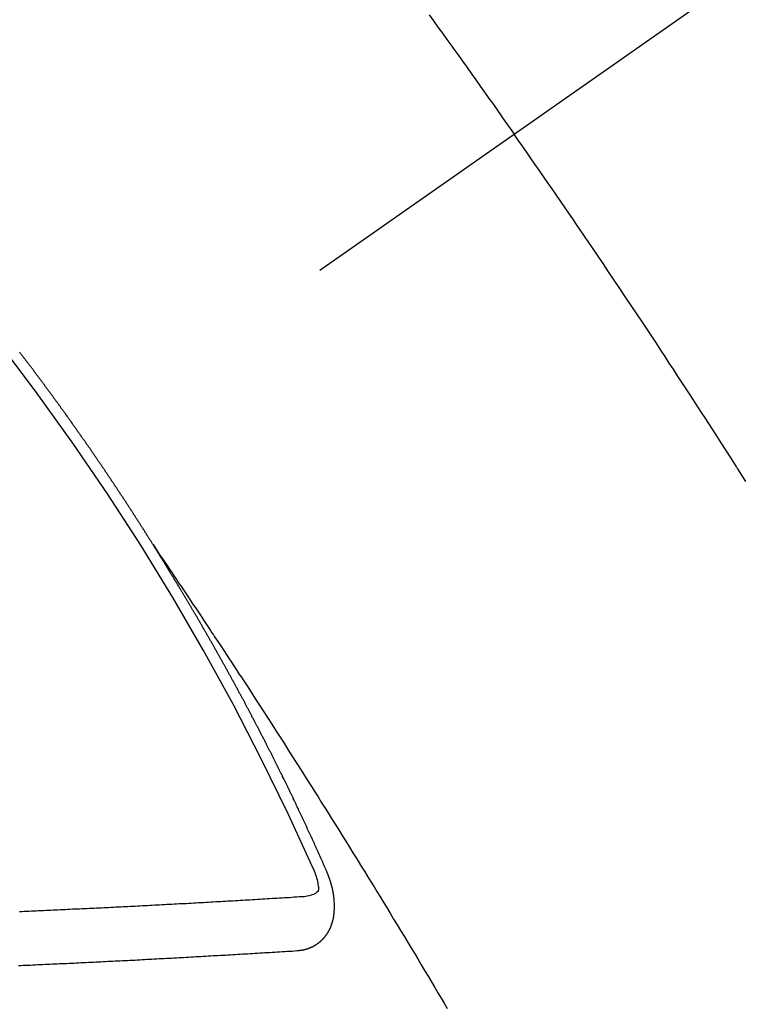
# Model space of a CAD drawing. Extents: x 28111 to 54233, y -21830 to -13430.
# Drawn here: x 29283 to 29292, y -14908 to -14896 of the extents above; entities that cross this region are included whole.
import ezdxf

# ---------------------------------------------------------------- set-up
doc = ezdxf.new("R2010")
doc.units = 0
doc.header["$LTSCALE"] = 50
doc.header["$MEASUREMENT"] = 0
doc.linetypes.add('CENTER2', pattern=[1.125, 0.75, -0.125, 0.125, -0.125])
doc.linetypes.add('HIDDEN', pattern=[0.375, 0.25, -0.125])
doc.layers.add('150-機器', color=8, linetype='CONTINUOUS')

msp = doc.modelspace()

# ---------------------------------------------------------------- linework, layer by layer
at = {"layer": '150-機器', "color": 13, "linetype": 'CENTER2'}
msp.add_line((29501.52, -14748.223), (29257.502, -14919.087), dxfattribs=at)
at = {"layer": '150-機器', "color": 13, "linetype": 'HIDDEN'}
for points in [[(29287.844, -14895.627), (29287.899, -14895.703), (29287.953, -14895.779), (29288.008, -14895.855), (29288.063, -14895.931), (29288.112, -14895.999), (29288.16, -14896.067), (29288.209, -14896.134), (29288.257, -14896.202), (29288.312, -14896.278), (29288.366, -14896.355), (29288.421, -14896.432), (29288.475, -14896.508), (29288.53, -14896.585), (29288.584, -14896.661), (29288.638, -14896.738), (29288.692, -14896.814), (29288.743, -14896.887), (29288.794, -14896.959), (29288.845, -14897.032), (29288.895, -14897.105)], [(29291.761, -14901.4), (29291.711, -14901.321), (29291.661, -14901.242), (29291.655, -14901.233), (29291.65, -14901.224), (29291.644, -14901.216), (29291.639, -14901.207), (29291.578, -14901.111), (29291.516, -14901.015), (29291.454, -14900.919), (29291.392, -14900.823), (29291.347, -14900.753), (29291.302, -14900.683), (29291.257, -14900.613), (29291.212, -14900.543), (29291.138, -14900.43), (29291.064, -14900.316), (29290.99, -14900.203), (29290.916, -14900.09), (29290.865, -14900.011), (29290.814, -14899.933), (29290.763, -14899.854), (29290.711, -14899.776), (29290.654, -14899.689), (29290.597, -14899.602), (29290.539, -14899.516), (29290.482, -14899.429), (29290.412, -14899.325), (29290.343, -14899.221), (29290.274, -14899.117), (29290.204, -14899.013), (29290.134, -14898.909), (29290.064, -14898.806), (29289.994, -14898.702), (29289.924, -14898.598), (29289.872, -14898.521), (29289.819, -14898.443), (29289.766, -14898.366), (29289.713, -14898.288), (29289.666, -14898.219), (29289.619, -14898.15), (29289.572, -14898.082), (29289.525, -14898.013), (29289.472, -14897.935), (29289.419, -14897.858), (29289.366, -14897.781), (29289.312, -14897.703), (29289.259, -14897.626), (29289.206, -14897.549), (29289.152, -14897.472), (29289.099, -14897.395), (29289.048, -14897.322), (29288.997, -14897.25), (29288.946, -14897.177), (29288.895, -14897.105)], [(29284.433, -14902.185), (29284.429, -14902.179), (29284.425, -14902.174), (29284.422, -14902.168), (29284.418, -14902.162), (29284.414, -14902.157), (29284.411, -14902.15), (29284.408, -14902.146), (29284.404, -14902.14), (29284.4, -14902.134), (29284.397, -14902.129), (29284.393, -14902.123), (29284.39, -14902.117), (29284.386, -14902.112), (29284.382, -14902.106), (29284.379, -14902.1), (29284.376, -14902.095), (29284.372, -14902.089), (29284.369, -14902.083), (29284.365, -14902.078), (29284.361, -14902.072), (29284.358, -14902.066), (29284.354, -14902.06), (29284.351, -14902.055), (29284.347, -14902.049), (29284.343, -14902.043), (29284.34, -14902.038), (29284.337, -14902.032), (29284.333, -14902.026), (29284.329, -14902.021), (29284.326, -14902.015), (29284.322, -14902.009), (29284.319, -14902.005), (29284.315, -14901.998), (29284.311, -14901.993), (29284.307, -14901.987), (29284.305, -14901.981), (29284.301, -14901.976), (29284.297, -14901.97), (29284.293, -14901.965), (29284.29, -14901.959), (29284.286, -14901.953), (29284.283, -14901.948), (29284.28, -14901.942), (29284.276, -14901.936), (29284.272, -14901.93), (29284.268, -14901.925), (29284.265, -14901.919), (29284.261, -14901.913), (29284.258, -14901.909), (29284.254, -14901.902), (29284.25, -14901.897), (29284.247, -14901.892), (29284.243, -14901.886), (29284.24, -14901.88), (29284.236, -14901.875), (29284.232, -14901.869), (29284.229, -14901.863), (29284.225, -14901.857), (29284.222, -14901.852), (29284.218, -14901.846), (29284.214, -14901.84), (29284.211, -14901.835), (29284.207, -14901.829), (29284.203, -14901.824), (29284.2, -14901.818), (29284.196, -14901.813), (29284.192, -14901.807), (29284.188, -14901.801), (29284.186, -14901.796), (29284.182, -14901.79), (29284.178, -14901.784), (29284.174, -14901.779), (29284.171, -14901.773), (29284.167, -14901.767), (29284.163, -14901.762), (29284.16, -14901.757), (29284.157, -14901.75), (29284.153, -14901.745), (29284.149, -14901.74), (29284.145, -14901.734), (29284.142, -14901.728), (29284.138, -14901.723), (29284.134, -14901.717), (29284.13, -14901.711), (29284.127, -14901.705), (29284.124, -14901.7), (29284.12, -14901.694), (29284.116, -14901.689), (29284.112, -14901.684), (29284.109, -14901.678), (29284.105, -14901.672), (29284.102, -14901.667), (29284.098, -14901.661), (29284.095, -14901.655), (29284.091, -14901.649), (29284.087, -14901.644), (29284.083, -14901.639), (29284.079, -14901.633), (29284.076, -14901.627), (29284.072, -14901.622), (29284.068, -14901.616), (29284.064, -14901.61), (29284.061, -14901.605), (29284.058, -14901.599), (29284.054, -14901.593), (29284.05, -14901.588), (29284.046, -14901.583), (29284.042, -14901.577), (29284.04, -14901.572), (29284.036, -14901.566), (29284.032, -14901.56), (29284.028, -14901.554), (29284.024, -14901.549), (29284.021, -14901.543), (29284.017, -14901.537), (29284.014, -14901.533), (29284.01, -14901.527), (29284.006, -14901.521), (29284.002, -14901.515), (29283.999, -14901.51), (29283.995, -14901.504), (29283.991, -14901.498), (29283.988, -14901.494), (29283.984, -14901.488), (29283.98, -14901.482), (29283.976, -14901.476), (29283.973, -14901.471), (29283.969, -14901.465), (29283.965, -14901.46), (29283.962, -14901.455), (29283.958, -14901.448), (29283.954, -14901.443), (29283.951, -14901.438), (29283.947, -14901.432), (29283.943, -14901.426), (29283.939, -14901.421), (29283.936, -14901.416), (29283.932, -14901.409), (29283.928, -14901.404), (29283.925, -14901.399), (29283.921, -14901.393), (29283.917, -14901.387), (29283.913, -14901.382), (29283.91, -14901.376), (29283.906, -14901.37), (29283.902, -14901.365), (29283.899, -14901.36), (29283.895, -14901.354), (29283.891, -14901.348), (29283.887, -14901.343), (29283.883, -14901.338), (29283.88, -14901.331), (29283.876, -14901.326), (29283.873, -14901.321), (29283.869, -14901.315), (29283.865, -14901.309), (29283.861, -14901.304), (29283.857, -14901.299), (29283.853, -14901.293), (29283.85, -14901.287), (29283.847, -14901.282), (29283.843, -14901.276), (29283.839, -14901.27), (29283.835, -14901.265), (29283.831, -14901.26), (29283.827, -14901.254), (29283.823, -14901.248), (29283.82, -14901.243), (29283.817, -14901.237), (29283.813, -14901.231), (29283.809, -14901.226), (29283.805, -14901.221), (29283.801, -14901.215), (29283.797, -14901.209), (29283.794, -14901.204), (29283.79, -14901.199), (29283.786, -14901.193), (29283.782, -14901.188), (29283.779, -14901.182), (29283.775, -14901.176), (29283.771, -14901.17), (29283.768, -14901.165), (29283.764, -14901.16), (29283.76, -14901.154), (29283.756, -14901.149), (29283.752, -14901.143), (29283.748, -14901.138), (29283.744, -14901.132), (29283.741, -14901.127), (29283.737, -14901.121), (29283.734, -14901.115), (29283.73, -14901.11), (29283.726, -14901.104), (29283.722, -14901.099), (29283.718, -14901.093), (29283.715, -14901.088), (29283.711, -14901.082), (29283.707, -14901.077), (29283.703, -14901.072), (29283.699, -14901.066), (29283.695, -14901.06), (29283.691, -14901.055), (29283.688, -14901.05), (29283.684, -14901.044), (29283.68, -14901.038), (29283.676, -14901.033), (29283.672, -14901.028), (29283.669, -14901.021), (29283.665, -14901.016), (29283.662, -14901.011), (29283.658, -14901.005), (29283.654, -14900.999), (29283.65, -14900.994), (29283.646, -14900.989), (29283.642, -14900.983), (29283.638, -14900.977), (29283.635, -14900.972), (29283.631, -14900.967), (29283.627, -14900.961), (29283.623, -14900.955), (29283.619, -14900.95), (29283.615, -14900.945), (29283.611, -14900.939), (29283.608, -14900.934), (29283.604, -14900.928), (29283.6, -14900.923), (29283.596, -14900.917), (29283.593, -14900.912), (29283.589, -14900.906), (29283.585, -14900.9), (29283.581, -14900.896), (29283.577, -14900.89), (29283.573, -14900.884), (29283.569, -14900.878), (29283.566, -14900.873), (29283.562, -14900.868), (29283.558, -14900.862), (29283.554, -14900.857), (29283.55, -14900.851), (29283.546, -14900.846), (29283.542, -14900.84), (29283.539, -14900.835), (29283.535, -14900.829), (29283.531, -14900.824), (29283.527, -14900.819), (29283.523, -14900.813), (29283.519, -14900.807), (29283.515, -14900.802), (29283.512, -14900.797), (29283.508, -14900.791), (29283.504, -14900.785), (29283.5, -14900.78), (29283.496, -14900.775), (29283.492, -14900.769), (29283.488, -14900.763), (29283.485, -14900.758), (29283.481, -14900.753), (29283.477, -14900.747), (29283.474, -14900.742), (29283.47, -14900.736), (29283.466, -14900.731), (29283.462, -14900.725), (29283.458, -14900.72), (29283.454, -14900.714), (29283.45, -14900.708), (29283.447, -14900.704), (29283.443, -14900.698), (29283.439, -14900.692), (29283.435, -14900.686), (29283.431, -14900.682), (29283.427, -14900.676), (29283.422, -14900.671), (29283.419, -14900.666), (29283.415, -14900.66), (29283.411, -14900.654), (29283.407, -14900.649), (29283.404, -14900.644), (29283.4, -14900.638), (29283.395, -14900.632), (29283.392, -14900.627), (29283.388, -14900.622), (29283.384, -14900.616), (29283.38, -14900.61), (29283.377, -14900.605), (29283.373, -14900.6), (29283.369, -14900.594), (29283.365, -14900.589), (29283.361, -14900.583), (29283.356, -14900.578), (29283.352, -14900.572), (29283.349, -14900.567), (29283.345, -14900.562), (29283.341, -14900.556), (29283.337, -14900.551), (29283.333, -14900.545), (29283.329, -14900.54), (29283.325, -14900.534), (29283.322, -14900.529), (29283.318, -14900.523), (29283.314, -14900.518), (29283.31, -14900.513), (29283.306, -14900.508), (29283.302, -14900.502), (29283.298, -14900.496), (29283.294, -14900.491), (29283.29, -14900.486), (29283.286, -14900.48), (29283.283, -14900.475), (29283.279, -14900.469), (29283.275, -14900.463), (29283.27, -14900.458), (29283.267, -14900.453), (29283.263, -14900.448), (29283.259, -14900.442), (29283.255, -14900.437), (29283.251, -14900.431), (29283.247, -14900.426), (29283.243, -14900.42), (29283.24, -14900.415), (29283.235, -14900.41), (29283.231, -14900.404), (29283.227, -14900.399), (29283.223, -14900.394), (29283.219, -14900.388), (29283.215, -14900.382), (29283.212, -14900.377), (29283.208, -14900.371), (29283.203, -14900.366), (29283.2, -14900.361), (29283.196, -14900.356), (29283.192, -14900.35), (29283.188, -14900.345), (29283.184, -14900.339), (29283.18, -14900.334), (29283.176, -14900.328), (29283.172, -14900.324), (29283.168, -14900.318), (29283.164, -14900.312), (29283.161, -14900.307), (29283.157, -14900.302), (29283.153, -14900.296), (29283.148, -14900.291), (29283.144, -14900.286), (29283.14, -14900.28), (29283.136, -14900.274), (29283.133, -14900.269), (29283.129, -14900.264), (29283.125, -14900.258), (29283.12, -14900.253), (29283.117, -14900.248), (29283.113, -14900.242), (29283.109, -14900.236), (29283.105, -14900.232), (29283.101, -14900.226), (29283.096, -14900.221), (29283.092, -14900.215), (29283.089, -14900.21), (29283.085, -14900.204), (29283.081, -14900.199), (29283.077, -14900.194), (29283.073, -14900.189), (29283.069, -14900.183), (29283.065, -14900.178), (29283.061, -14900.172), (29283.057, -14900.167), (29283.052, -14900.161), (29283.049, -14900.157), (29283.045, -14900.151), (29283.041, -14900.145), (29283.038, -14900.14), (29283.033, -14900.135), (29283.029, -14900.129), (29283.025, -14900.124), (29283.021, -14900.119), (29283.017, -14900.113), (29283.012, -14900.108), (29283.009, -14900.103), (29283.005, -14900.097), (29283.001, -14900.091), (29282.997, -14900.086), (29282.993, -14900.081), (29282.989, -14900.076), (29282.985, -14900.07), (29282.981, -14900.065), (29282.977, -14900.059), (29282.973, -14900.054), (29282.969, -14900.049), (29282.965, -14900.044), (29282.961, -14900.038), (29282.957, -14900.032), (29282.953, -14900.028), (29282.949, -14900.022), (29282.945, -14900.016), (29282.941, -14900.011), (29282.937, -14900.006), (29282.933, -14900.001), (29282.929, -14899.996), (29282.925, -14899.99), (29282.92, -14899.985), (29282.916, -14899.979), (29282.913, -14899.974), (29282.909, -14899.969), (29282.904, -14899.963), (29282.901, -14899.958), (29282.897, -14899.953), (29282.893, -14899.947), (29282.888, -14899.942), (29282.884, -14899.937), (29282.88, -14899.931), (29282.876, -14899.926), (29282.872, -14899.921), (29282.868, -14899.916), (29282.864, -14899.91), (29282.861, -14899.905), (29282.856, -14899.9), (29282.852, -14899.894), (29282.848, -14899.888), (29282.844, -14899.883), (29282.84, -14899.878), (29282.836, -14899.873), (29282.832, -14899.868), (29282.828, -14899.862), (29282.823, -14899.857), (29282.82, -14899.852), (29282.816, -14899.846), (29282.811, -14899.841), (29282.808, -14899.836), (29282.804, -14899.83), (29282.8, -14899.825), (29282.795, -14899.82), (29282.791, -14899.815), (29282.787, -14899.809), (29282.783, -14899.804), (29282.779, -14899.799)], [(29284.429, -14902.179), (29284.472, -14902.244), (29284.515, -14902.308), (29284.559, -14902.372), (29284.602, -14902.437), (29284.631, -14902.481), (29284.661, -14902.525), (29284.69, -14902.569), (29284.72, -14902.612), (29284.737, -14902.638), (29284.754, -14902.663), (29284.771, -14902.688), (29284.788, -14902.713), (29284.805, -14902.738), (29284.822, -14902.763), (29284.839, -14902.788), (29284.856, -14902.813), (29284.868, -14902.832), (29284.881, -14902.851), (29284.893, -14902.87), (29284.906, -14902.889), (29284.931, -14902.927), (29284.957, -14902.965), (29284.982, -14903.003), (29285.007, -14903.04), (29285.02, -14903.059), (29285.033, -14903.078), (29285.045, -14903.097), (29285.058, -14903.116), (29285.075, -14903.141), (29285.091, -14903.166), (29285.108, -14903.191), (29285.125, -14903.217), (29285.141, -14903.242), (29285.158, -14903.268), (29285.175, -14903.293), (29285.191, -14903.318), (29285.229, -14903.375), (29285.266, -14903.432), (29285.304, -14903.489), (29285.342, -14903.546), (29285.371, -14903.59), (29285.399, -14903.634), (29285.428, -14903.678), (29285.457, -14903.723), (29285.479, -14903.755), (29285.5, -14903.788), (29285.522, -14903.82), (29285.543, -14903.853), (29285.592, -14903.927), (29285.641, -14904.003), (29285.689, -14904.078), (29285.738, -14904.153), (29285.791, -14904.236), (29285.845, -14904.318), (29285.898, -14904.401), (29285.951, -14904.484), (29286, -14904.56), (29286.049, -14904.636), (29286.098, -14904.713), (29286.146, -14904.789), (29286.207, -14904.884), (29286.268, -14904.98), (29286.329, -14905.075), (29286.39, -14905.171), (29286.43, -14905.235), (29286.47, -14905.299), (29286.51, -14905.363), (29286.55, -14905.426), (29286.594, -14905.497), (29286.638, -14905.567), (29286.682, -14905.637), (29286.726, -14905.707), (29286.77, -14905.778), (29286.814, -14905.848), (29286.858, -14905.919), (29286.902, -14905.989), (29286.949, -14906.066), (29286.996, -14906.142), (29287.044, -14906.219), (29287.091, -14906.296), (29287.126, -14906.354), (29287.162, -14906.411), (29287.197, -14906.469), (29287.233, -14906.526), (29287.276, -14906.597), (29287.319, -14906.668), (29287.362, -14906.738), (29287.405, -14906.809), (29287.448, -14906.879), (29287.491, -14906.95), (29287.533, -14907.021), (29287.576, -14907.091), (29287.619, -14907.162), (29287.661, -14907.232), (29287.703, -14907.303), (29287.746, -14907.374), (29287.788, -14907.445), (29287.831, -14907.515), (29287.873, -14907.586), (29287.915, -14907.657), (29287.953, -14907.722), (29287.991, -14907.786), (29288.029, -14907.85), (29288.067, -14907.915)], [(29286.576, -14906.218), (29286.572, -14906.209), (29286.569, -14906.2), (29286.565, -14906.192), (29286.562, -14906.183), (29286.557, -14906.175), (29286.553, -14906.166), (29286.55, -14906.158), (29286.546, -14906.149), (29286.543, -14906.141), (29286.539, -14906.132), (29286.534, -14906.123), (29286.531, -14906.115), (29286.527, -14906.106), (29286.524, -14906.098), (29286.52, -14906.089), (29286.515, -14906.081), (29286.512, -14906.072), (29286.508, -14906.064), (29286.505, -14906.055), (29286.501, -14906.046), (29286.496, -14906.038), (29286.493, -14906.029), (29286.489, -14906.021), (29286.486, -14906.012), (29286.481, -14906.004), (29286.477, -14905.995), (29286.474, -14905.987), (29286.47, -14905.978), (29286.466, -14905.969), (29286.462, -14905.961), (29286.458, -14905.952), (29286.455, -14905.944), (29286.451, -14905.935), (29286.446, -14905.927), (29286.443, -14905.918), (29286.439, -14905.91), (29286.436, -14905.901), (29286.431, -14905.892), (29286.427, -14905.884), (29286.424, -14905.875), (29286.42, -14905.867), (29286.416, -14905.858), (29286.412, -14905.85), (29286.408, -14905.841), (29286.404, -14905.833), (29286.4, -14905.824), (29286.397, -14905.815), (29286.392, -14905.808), (29286.388, -14905.798), (29286.385, -14905.79), (29286.381, -14905.781), (29286.377, -14905.773), (29286.373, -14905.764), (29286.369, -14905.755), (29286.365, -14905.748), (29286.361, -14905.739), (29286.357, -14905.73), (29286.353, -14905.722), (29286.349, -14905.713), (29286.345, -14905.704), (29286.341, -14905.696), (29286.337, -14905.688), (29286.334, -14905.679), (29286.329, -14905.67), (29286.326, -14905.662), (29286.322, -14905.653), (29286.317, -14905.645), (29286.314, -14905.636), (29286.31, -14905.628), (29286.306, -14905.62), (29286.302, -14905.61), (29286.298, -14905.602), (29286.294, -14905.594), (29286.29, -14905.585), (29286.285, -14905.577), (29286.282, -14905.568), (29286.278, -14905.559), (29286.273, -14905.551), (29286.27, -14905.542), (29286.266, -14905.534), (29286.262, -14905.525), (29286.258, -14905.517), (29286.254, -14905.509), (29286.25, -14905.499), (29286.246, -14905.491), (29286.242, -14905.483), (29286.238, -14905.474), (29286.233, -14905.466), (29286.23, -14905.457), (29286.226, -14905.448), (29286.221, -14905.44), (29286.218, -14905.432), (29286.213, -14905.423), (29286.209, -14905.414), (29286.205, -14905.406), (29286.201, -14905.397), (29286.198, -14905.389), (29286.193, -14905.381), (29286.189, -14905.371), (29286.185, -14905.363), (29286.181, -14905.355), (29286.176, -14905.346), (29286.173, -14905.338), (29286.169, -14905.329), (29286.164, -14905.32), (29286.161, -14905.312), (29286.157, -14905.304), (29286.153, -14905.295), (29286.148, -14905.287), (29286.145, -14905.278), (29286.14, -14905.27), (29286.136, -14905.261), (29286.131, -14905.252), (29286.128, -14905.244), (29286.124, -14905.236), (29286.119, -14905.227), (29286.115, -14905.219), (29286.112, -14905.21), (29286.107, -14905.201), (29286.103, -14905.193), (29286.099, -14905.185), (29286.095, -14905.176), (29286.09, -14905.168), (29286.086, -14905.158), (29286.082, -14905.151), (29286.078, -14905.142), (29286.074, -14905.133), (29286.07, -14905.125), (29286.066, -14905.117), (29286.062, -14905.108), (29286.057, -14905.1), (29286.053, -14905.09), (29286.049, -14905.082), (29286.045, -14905.074), (29286.04, -14905.065), (29286.037, -14905.057), (29286.032, -14905.048), (29286.029, -14905.039), (29286.024, -14905.032), (29286.019, -14905.023), (29286.016, -14905.014), (29286.011, -14905.006), (29286.007, -14904.997), (29286.003, -14904.989), (29285.999, -14904.98), (29285.995, -14904.972), (29285.991, -14904.963), (29285.986, -14904.955), (29285.982, -14904.947), (29285.978, -14904.937), (29285.973, -14904.929), (29285.969, -14904.92), (29285.965, -14904.912), (29285.961, -14904.904), (29285.957, -14904.895), (29285.952, -14904.887), (29285.948, -14904.878), (29285.944, -14904.87), (29285.94, -14904.862), (29285.935, -14904.853), (29285.931, -14904.845), (29285.927, -14904.835), (29285.923, -14904.827), (29285.918, -14904.819), (29285.914, -14904.81), (29285.91, -14904.802), (29285.906, -14904.793), (29285.902, -14904.785), (29285.897, -14904.776), (29285.893, -14904.768), (29285.888, -14904.759), (29285.884, -14904.751), (29285.88, -14904.743), (29285.875, -14904.734), (29285.871, -14904.726), (29285.867, -14904.717), (29285.863, -14904.709), (29285.858, -14904.7), (29285.854, -14904.691), (29285.849, -14904.683), (29285.845, -14904.675), (29285.842, -14904.666), (29285.837, -14904.658), (29285.832, -14904.65), (29285.828, -14904.64), (29285.824, -14904.632), (29285.819, -14904.624), (29285.815, -14904.615), (29285.811, -14904.606), (29285.806, -14904.599), (29285.802, -14904.589), (29285.798, -14904.581), (29285.793, -14904.573), (29285.789, -14904.564), (29285.785, -14904.556), (29285.78, -14904.547), (29285.776, -14904.539), (29285.772, -14904.53), (29285.767, -14904.522), (29285.763, -14904.513), (29285.759, -14904.505), (29285.754, -14904.496), (29285.75, -14904.488), (29285.745, -14904.48), (29285.741, -14904.471), (29285.736, -14904.462), (29285.732, -14904.454), (29285.728, -14904.446), (29285.724, -14904.437), (29285.719, -14904.429), (29285.714, -14904.42), (29285.71, -14904.413), (29285.706, -14904.403), (29285.702, -14904.395), (29285.697, -14904.387), (29285.692, -14904.379), (29285.688, -14904.369), (29285.684, -14904.361), (29285.679, -14904.353), (29285.675, -14904.345), (29285.671, -14904.335), (29285.666, -14904.328), (29285.661, -14904.319), (29285.657, -14904.311), (29285.652, -14904.302), (29285.649, -14904.294), (29285.644, -14904.285), (29285.64, -14904.277), (29285.635, -14904.268), (29285.63, -14904.26), (29285.626, -14904.251), (29285.622, -14904.243), (29285.617, -14904.234), (29285.613, -14904.226), (29285.608, -14904.218), (29285.604, -14904.209), (29285.599, -14904.2), (29285.595, -14904.192), (29285.59, -14904.184), (29285.586, -14904.176), (29285.581, -14904.167), (29285.577, -14904.159), (29285.572, -14904.15), (29285.568, -14904.142), (29285.563, -14904.133), (29285.559, -14904.125), (29285.554, -14904.116), (29285.55, -14904.107), (29285.546, -14904.099), (29285.541, -14904.09), (29285.536, -14904.083), (29285.531, -14904.074), (29285.527, -14904.066), (29285.522, -14904.057), (29285.518, -14904.049), (29285.514, -14904.04), (29285.509, -14904.032), (29285.504, -14904.023), (29285.5, -14904.015), (29285.495, -14904.007), (29285.491, -14903.999), (29285.486, -14903.99), (29285.482, -14903.982), (29285.477, -14903.973), (29285.473, -14903.964), (29285.468, -14903.956), (29285.463, -14903.947), (29285.459, -14903.939), (29285.454, -14903.931), (29285.45, -14903.923), (29285.445, -14903.914), (29285.441, -14903.906), (29285.436, -14903.897), (29285.431, -14903.889), (29285.427, -14903.881), (29285.422, -14903.872), (29285.418, -14903.863), (29285.413, -14903.855), (29285.409, -14903.847), (29285.404, -14903.838), (29285.4, -14903.83), (29285.395, -14903.821), (29285.39, -14903.813), (29285.385, -14903.805), (29285.381, -14903.796), (29285.376, -14903.788), (29285.371, -14903.779), (29285.367, -14903.771), (29285.362, -14903.763), (29285.358, -14903.755), (29285.353, -14903.746), (29285.349, -14903.738), (29285.344, -14903.729), (29285.339, -14903.72), (29285.334, -14903.713), (29285.33, -14903.704), (29285.325, -14903.696), (29285.32, -14903.687), (29285.316, -14903.679), (29285.311, -14903.67), (29285.306, -14903.662), (29285.302, -14903.654), (29285.297, -14903.645), (29285.293, -14903.637), (29285.288, -14903.628), (29285.283, -14903.62), (29285.278, -14903.612), (29285.274, -14903.603), (29285.269, -14903.595), (29285.264, -14903.586), (29285.26, -14903.578), (29285.255, -14903.57), (29285.251, -14903.562), (29285.246, -14903.553), (29285.241, -14903.544), (29285.237, -14903.536), (29285.232, -14903.528), (29285.227, -14903.52), (29285.222, -14903.511), (29285.218, -14903.502), (29285.213, -14903.494), (29285.207, -14903.486), (29285.203, -14903.478), (29285.198, -14903.469), (29285.193, -14903.461), (29285.189, -14903.453), (29285.184, -14903.444), (29285.18, -14903.436), (29285.175, -14903.427), (29285.17, -14903.419), (29285.166, -14903.411), (29285.161, -14903.402), (29285.156, -14903.394), (29285.151, -14903.386), (29285.146, -14903.377), (29285.141, -14903.369), (29285.137, -14903.36), (29285.132, -14903.352), (29285.127, -14903.344), (29285.122, -14903.335), (29285.118, -14903.327), (29285.113, -14903.318), (29285.108, -14903.311), (29285.103, -14903.302), (29285.098, -14903.294), (29285.094, -14903.286), (29285.089, -14903.277), (29285.085, -14903.269), (29285.08, -14903.26), (29285.074, -14903.252), (29285.07, -14903.244), (29285.065, -14903.235), (29285.06, -14903.227), (29285.056, -14903.219), (29285.051, -14903.21), (29285.046, -14903.202), (29285.041, -14903.194), (29285.036, -14903.185), (29285.031, -14903.177), (29285.026, -14903.168), (29285.022, -14903.16), (29285.017, -14903.152), (29285.012, -14903.144), (29285.007, -14903.136), (29285.002, -14903.127), (29284.997, -14903.118), (29284.993, -14903.11), (29284.987, -14903.102), (29284.983, -14903.094), (29284.978, -14903.085), (29284.973, -14903.077), (29284.969, -14903.069), (29284.963, -14903.061), (29284.958, -14903.052), (29284.954, -14903.044), (29284.949, -14903.035), (29284.943, -14903.027), (29284.939, -14903.019), (29284.934, -14903.01), (29284.93, -14903.002), (29284.925, -14902.994), (29284.919, -14902.985), (29284.915, -14902.978), (29284.91, -14902.969), (29284.905, -14902.96), (29284.9, -14902.953), (29284.895, -14902.944), (29284.89, -14902.935), (29284.886, -14902.927), (29284.88, -14902.919), (29284.876, -14902.911), (29284.871, -14902.902), (29284.866, -14902.894), (29284.861, -14902.886), (29284.856, -14902.878), (29284.851, -14902.869), (29284.846, -14902.862), (29284.841, -14902.853), (29284.836, -14902.844), (29284.832, -14902.836), (29284.826, -14902.828), (29284.821, -14902.819), (29284.817, -14902.811), (29284.811, -14902.803), (29284.806, -14902.794), (29284.802, -14902.786), (29284.797, -14902.778), (29284.792, -14902.77), (29284.787, -14902.762), (29284.782, -14902.753), (29284.777, -14902.746), (29284.772, -14902.737), (29284.767, -14902.728), (29284.762, -14902.721), (29284.757, -14902.712), (29284.752, -14902.703), (29284.747, -14902.696), (29284.742, -14902.687), (29284.737, -14902.678), (29284.732, -14902.671), (29284.727, -14902.662), (29284.722, -14902.654), (29284.717, -14902.646), (29284.712, -14902.637), (29284.707, -14902.629), (29284.702, -14902.621), (29284.697, -14902.613), (29284.691, -14902.604), (29284.687, -14902.597), (29284.682, -14902.588), (29284.676, -14902.58), (29284.672, -14902.572), (29284.667, -14902.563), (29284.661, -14902.555), (29284.657, -14902.547), (29284.651, -14902.539), (29284.646, -14902.53), (29284.642, -14902.522), (29284.636, -14902.514), (29284.631, -14902.505), (29284.626, -14902.498), (29284.621, -14902.489), (29284.616, -14902.481), (29284.611, -14902.473), (29284.606, -14902.464), (29284.601, -14902.456), (29284.596, -14902.448), (29284.591, -14902.44), (29284.586, -14902.431), (29284.58, -14902.423), (29284.576, -14902.415), (29284.571, -14902.406), (29284.565, -14902.398), (29284.561, -14902.39), (29284.555, -14902.382), (29284.55, -14902.373), (29284.545, -14902.366), (29284.54, -14902.357), (29284.534, -14902.349), (29284.53, -14902.341), (29284.524, -14902.333), (29284.519, -14902.324), (29284.514, -14902.317), (29284.509, -14902.308), (29284.504, -14902.299), (29284.499, -14902.292), (29284.494, -14902.283), (29284.489, -14902.275), (29284.484, -14902.266), (29284.479, -14902.259), (29284.474, -14902.25), (29284.468, -14902.242), (29284.464, -14902.234), (29284.458, -14902.226), (29284.453, -14902.217), (29284.448, -14902.21), (29284.443, -14902.201), (29284.437, -14902.193), (29284.433, -14902.185)], [(29286.414, -14906.192), (29286.422, -14906.212), (29286.429, -14906.232), (29286.436, -14906.252), (29286.444, -14906.272), (29286.448, -14906.285), (29286.452, -14906.298), (29286.455, -14906.31), (29286.459, -14906.323), (29286.463, -14906.342), (29286.466, -14906.361), (29286.469, -14906.38), (29286.472, -14906.399), (29286.474, -14906.412), (29286.476, -14906.424), (29286.477, -14906.436), (29286.475, -14906.448), (29286.47, -14906.461), (29286.462, -14906.473), (29286.452, -14906.483), (29286.44, -14906.493), (29286.414, -14906.507), (29286.386, -14906.516), (29286.358, -14906.522), (29286.328, -14906.527)], [(29286.21, -14907.2), (29286.212, -14907.2), (29286.214, -14907.2), (29286.216, -14907.199), (29286.219, -14907.2), (29286.222, -14907.199), (29286.224, -14907.199), (29286.226, -14907.198), (29286.229, -14907.198), (29286.231, -14907.199), (29286.234, -14907.198), (29286.236, -14907.198), (29286.239, -14907.197), (29286.241, -14907.197), (29286.243, -14907.196), (29286.246, -14907.197), (29286.248, -14907.196), (29286.251, -14907.196), (29286.254, -14907.195), (29286.256, -14907.195), (29286.258, -14907.195), (29286.26, -14907.194), (29286.262, -14907.194), (29286.265, -14907.194), (29286.268, -14907.193), (29286.27, -14907.193), (29286.273, -14907.193), (29286.275, -14907.193), (29286.277, -14907.192), (29286.28, -14907.191), (29286.282, -14907.191), (29286.284, -14907.191), (29286.287, -14907.19), (29286.288, -14907.189), (29286.29, -14907.189), (29286.293, -14907.188), (29286.296, -14907.188), (29286.298, -14907.187), (29286.3, -14907.187), (29286.303, -14907.186), (29286.305, -14907.186), (29286.307, -14907.185), (29286.309, -14907.184), (29286.311, -14907.184), (29286.314, -14907.183), (29286.317, -14907.183), (29286.318, -14907.182), (29286.32, -14907.181), (29286.323, -14907.181), (29286.326, -14907.18), (29286.327, -14907.179), (29286.33, -14907.179), (29286.332, -14907.178), (29286.335, -14907.177), (29286.336, -14907.176), (29286.339, -14907.176), (29286.341, -14907.176), (29286.343, -14907.174), (29286.345, -14907.173), (29286.347, -14907.172), (29286.349, -14907.172), (29286.352, -14907.171), (29286.354, -14907.17), (29286.356, -14907.17), (29286.358, -14907.169), (29286.361, -14907.168), (29286.363, -14907.167), (29286.365, -14907.166), (29286.367, -14907.166), (29286.369, -14907.164), (29286.372, -14907.164), (29286.373, -14907.163), (29286.375, -14907.162), (29286.378, -14907.161), (29286.38, -14907.16), (29286.382, -14907.159), (29286.383, -14907.158), (29286.386, -14907.157), (29286.388, -14907.156), (29286.39, -14907.156), (29286.392, -14907.154), (29286.395, -14907.154), (29286.396, -14907.152), (29286.398, -14907.151), (29286.4, -14907.151), (29286.403, -14907.149), (29286.404, -14907.148), (29286.407, -14907.148), (29286.408, -14907.147), (29286.411, -14907.145), (29286.413, -14907.145), (29286.414, -14907.143), (29286.416, -14907.142), (29286.419, -14907.141), (29286.421, -14907.14), (29286.422, -14907.139), (29286.424, -14907.138), (29286.426, -14907.136), (29286.429, -14907.136), (29286.43, -14907.135), (29286.432, -14907.134), (29286.434, -14907.132), (29286.436, -14907.131), (29286.438, -14907.13), (29286.44, -14907.129), (29286.442, -14907.128), (29286.444, -14907.126), (29286.446, -14907.125), (29286.447, -14907.124), (29286.45, -14907.122), (29286.451, -14907.121), (29286.453, -14907.12), (29286.455, -14907.118), (29286.457, -14907.117), (29286.459, -14907.116), (29286.46, -14907.115), (29286.463, -14907.113), (29286.464, -14907.112), (29286.466, -14907.111), (29286.468, -14907.11), (29286.47, -14907.108), (29286.472, -14907.107), (29286.473, -14907.106), (29286.475, -14907.105), (29286.477, -14907.103), (29286.479, -14907.102), (29286.481, -14907.101), (29286.482, -14907.1), (29286.484, -14907.097), (29286.486, -14907.096), (29286.488, -14907.095), (29286.489, -14907.094), (29286.492, -14907.092), (29286.493, -14907.091), (29286.494, -14907.089), (29286.496, -14907.088), (29286.498, -14907.086), (29286.5, -14907.085), (29286.502, -14907.084), (29286.503, -14907.082), (29286.505, -14907.08), (29286.507, -14907.079), (29286.508, -14907.078), (29286.509, -14907.076), (29286.512, -14907.074), (29286.514, -14907.073), (29286.515, -14907.071), (29286.516, -14907.07), (29286.519, -14907.068), (29286.52, -14907.066), (29286.521, -14907.065), (29286.522, -14907.063), (29286.525, -14907.061), (29286.527, -14907.06), (29286.528, -14907.058), (29286.529, -14907.057), (29286.53, -14907.055), (29286.533, -14907.053), (29286.534, -14907.051), (29286.535, -14907.05), (29286.537, -14907.049), (29286.539, -14907.046), (29286.541, -14907.045), (29286.542, -14907.043), (29286.543, -14907.042), (29286.544, -14907.04), (29286.546, -14907.038), (29286.548, -14907.037), (29286.549, -14907.035), (29286.551, -14907.033), (29286.552, -14907.031), (29286.554, -14907.03), (29286.555, -14907.028), (29286.556, -14907.026), (29286.558, -14907.025), (29286.56, -14907.022), (29286.561, -14907.02), (29286.562, -14907.019), (29286.563, -14907.017), (29286.565, -14907.015), (29286.567, -14907.013), (29286.568, -14907.012), (29286.569, -14907.01), (29286.57, -14907.008), (29286.572, -14907.006), (29286.573, -14907.004), (29286.575, -14907.002), (29286.576, -14907), (29286.577, -14906.999), (29286.579, -14906.997), (29286.58, -14906.995), (29286.581, -14906.992), (29286.583, -14906.99), (29286.584, -14906.988), (29286.585, -14906.987), (29286.586, -14906.985), (29286.587, -14906.983), (29286.589, -14906.981), (29286.59, -14906.979), (29286.591, -14906.977), (29286.592, -14906.975), (29286.593, -14906.973), (29286.595, -14906.971), (29286.596, -14906.969), (29286.597, -14906.967), (29286.599, -14906.965), (29286.6, -14906.963), (29286.601, -14906.961), (29286.602, -14906.959), (29286.603, -14906.957), (29286.604, -14906.955), (29286.605, -14906.953), (29286.607, -14906.95), (29286.608, -14906.948), (29286.609, -14906.946), (29286.61, -14906.944), (29286.611, -14906.942), (29286.612, -14906.941), (29286.613, -14906.938), (29286.614, -14906.936), (29286.615, -14906.934), (29286.616, -14906.932), (29286.618, -14906.929), (29286.619, -14906.927), (29286.619, -14906.925), (29286.62, -14906.923), (29286.621, -14906.921), (29286.622, -14906.919), (29286.623, -14906.916), (29286.624, -14906.914), (29286.625, -14906.912), (29286.626, -14906.91), (29286.627, -14906.907), (29286.628, -14906.905), (29286.629, -14906.903), (29286.629, -14906.901), (29286.63, -14906.899), (29286.631, -14906.897), (29286.633, -14906.893), (29286.634, -14906.891), (29286.634, -14906.889), (29286.635, -14906.887), (29286.636, -14906.885), (29286.637, -14906.882), (29286.638, -14906.88), (29286.638, -14906.877), (29286.639, -14906.875), (29286.64, -14906.872), (29286.641, -14906.87), (29286.641, -14906.868), (29286.642, -14906.866), (29286.643, -14906.863), (29286.644, -14906.861), (29286.645, -14906.858), (29286.646, -14906.856), (29286.645, -14906.854), (29286.646, -14906.852), (29286.647, -14906.849), (29286.648, -14906.847), (29286.648, -14906.844), (29286.649, -14906.842), (29286.65, -14906.84), (29286.65, -14906.837), (29286.651, -14906.834), (29286.652, -14906.832), (29286.652, -14906.829), (29286.653, -14906.827), (29286.654, -14906.825), (29286.654, -14906.822), (29286.655, -14906.819), (29286.656, -14906.817), (29286.656, -14906.815), (29286.656, -14906.812), (29286.657, -14906.809), (29286.658, -14906.807), (29286.658, -14906.805), (29286.659, -14906.802), (29286.659, -14906.799), (29286.66, -14906.797), (29286.66, -14906.795), (29286.66, -14906.792), (29286.661, -14906.789), (29286.661, -14906.787), (29286.662, -14906.784), (29286.663, -14906.782), (29286.663, -14906.779), (29286.663, -14906.777), (29286.664, -14906.774), (29286.664, -14906.771), (29286.665, -14906.769), (29286.665, -14906.766), (29286.666, -14906.763), (29286.665, -14906.761), (29286.666, -14906.758), (29286.666, -14906.755), (29286.667, -14906.752), (29286.667, -14906.75), (29286.667, -14906.748), (29286.667, -14906.745), (29286.668, -14906.742), (29286.668, -14906.739), (29286.668, -14906.737), (29286.669, -14906.734), (29286.669, -14906.731), (29286.67, -14906.729), (29286.669, -14906.726), (29286.67, -14906.724), (29286.67, -14906.721), (29286.671, -14906.718), (29286.67, -14906.716), (29286.671, -14906.713), (29286.671, -14906.71), (29286.671, -14906.708), (29286.671, -14906.705), (29286.671, -14906.702), (29286.672, -14906.699), (29286.672, -14906.697), (29286.672, -14906.694), (29286.673, -14906.691), (29286.672, -14906.688), (29286.672, -14906.685), (29286.673, -14906.683), (29286.672, -14906.68), (29286.673, -14906.678), (29286.673, -14906.674), (29286.672, -14906.672), (29286.673, -14906.669), (29286.673, -14906.666), (29286.672, -14906.663), (29286.673, -14906.66), (29286.673, -14906.658), (29286.673, -14906.656), (29286.673, -14906.652), (29286.673, -14906.65), (29286.673, -14906.647), (29286.672, -14906.644), (29286.673, -14906.641), (29286.673, -14906.638), (29286.672, -14906.635), (29286.673, -14906.633), (29286.673, -14906.63), (29286.672, -14906.627), (29286.672, -14906.625), (29286.673, -14906.622), (29286.673, -14906.618), (29286.672, -14906.616), (29286.672, -14906.612), (29286.672, -14906.61), (29286.672, -14906.607), (29286.671, -14906.604), (29286.672, -14906.602), (29286.671, -14906.599), (29286.671, -14906.596), (29286.671, -14906.593), (29286.671, -14906.59), (29286.67, -14906.587), (29286.671, -14906.584), (29286.67, -14906.581), (29286.67, -14906.578), (29286.669, -14906.575), (29286.669, -14906.573), (29286.669, -14906.57), (29286.669, -14906.567), (29286.669, -14906.564), (29286.668, -14906.562), (29286.668, -14906.558), (29286.668, -14906.556), (29286.668, -14906.552), (29286.667, -14906.549), (29286.666, -14906.547), (29286.666, -14906.543), (29286.666, -14906.541), (29286.666, -14906.538), (29286.666, -14906.535), (29286.665, -14906.532), (29286.665, -14906.529), (29286.664, -14906.526), (29286.663, -14906.523), (29286.663, -14906.52), (29286.663, -14906.518), (29286.662, -14906.515), (29286.662, -14906.511), (29286.662, -14906.509), (29286.661, -14906.506), (29286.661, -14906.502), (29286.66, -14906.5), (29286.66, -14906.497), (29286.659, -14906.493), (29286.659, -14906.491), (29286.658, -14906.488), (29286.657, -14906.485), (29286.657, -14906.482), (29286.657, -14906.479), (29286.656, -14906.476), (29286.656, -14906.473), (29286.655, -14906.47), (29286.655, -14906.468), (29286.654, -14906.464), (29286.653, -14906.461), (29286.653, -14906.458), (29286.652, -14906.455), (29286.652, -14906.453), (29286.651, -14906.45), (29286.651, -14906.446), (29286.65, -14906.443), (29286.649, -14906.44), (29286.648, -14906.438), (29286.648, -14906.435), (29286.647, -14906.432), (29286.647, -14906.428), (29286.646, -14906.425), (29286.645, -14906.422), (29286.644, -14906.419), (29286.644, -14906.417), (29286.643, -14906.414), (29286.642, -14906.411), (29286.642, -14906.407), (29286.641, -14906.404), (29286.64, -14906.401), (29286.639, -14906.398), (29286.638, -14906.395), (29286.637, -14906.392), (29286.636, -14906.389), (29286.636, -14906.387), (29286.635, -14906.384), (29286.634, -14906.381), (29286.633, -14906.378), (29286.632, -14906.375), (29286.631, -14906.372), (29286.631, -14906.369), (29286.63, -14906.366), (29286.629, -14906.363), (29286.629, -14906.359), (29286.628, -14906.356), (29286.627, -14906.353), (29286.625, -14906.351), (29286.624, -14906.348), (29286.623, -14906.345), (29286.622, -14906.342), (29286.622, -14906.338), (29286.621, -14906.335), (29286.62, -14906.332), (29286.619, -14906.329), (29286.618, -14906.326), (29286.617, -14906.323), (29286.616, -14906.32), (29286.615, -14906.317), (29286.614, -14906.313), (29286.613, -14906.31), (29286.611, -14906.308), (29286.61, -14906.305), (29286.609, -14906.302), (29286.608, -14906.299), (29286.608, -14906.296), (29286.607, -14906.293), (29286.605, -14906.29), (29286.604, -14906.287), (29286.603, -14906.284), (29286.602, -14906.281), (29286.601, -14906.278), (29286.599, -14906.275), (29286.598, -14906.272), (29286.597, -14906.269), (29286.596, -14906.265), (29286.594, -14906.263), (29286.593, -14906.26), (29286.592, -14906.257), (29286.591, -14906.254), (29286.59, -14906.251), (29286.588, -14906.247), (29286.587, -14906.244), (29286.586, -14906.241), (29286.585, -14906.239), (29286.584, -14906.236), (29286.582, -14906.232), (29286.581, -14906.229), (29286.58, -14906.227), (29286.579, -14906.224), (29286.578, -14906.221), (29286.576, -14906.218)], [(29282.776, -14906.715), (29282.806, -14906.714), (29282.835, -14906.713), (29282.866, -14906.711), (29282.895, -14906.71), (29282.925, -14906.709), (29282.954, -14906.707), (29282.984, -14906.706), (29283.014, -14906.705), (29283.044, -14906.703), (29283.074, -14906.702), (29283.103, -14906.701), (29283.133, -14906.699), (29283.162, -14906.698), (29283.193, -14906.696), (29283.222, -14906.695), (29283.252, -14906.694), (29283.281, -14906.693), (29283.312, -14906.691), (29283.341, -14906.69), (29283.371, -14906.688), (29283.401, -14906.687), (29283.431, -14906.685), (29283.461, -14906.684), (29283.49, -14906.683), (29283.521, -14906.681), (29283.55, -14906.68), (29283.58, -14906.679), (29283.61, -14906.677), (29283.64, -14906.676), (29283.67, -14906.674), (29283.7, -14906.673), (29283.73, -14906.672), (29283.76, -14906.67), (29283.79, -14906.669), (29283.82, -14906.667), (29283.85, -14906.666), (29283.879, -14906.665), (29283.91, -14906.663), (29283.939, -14906.662), (29283.97, -14906.66), (29283.999, -14906.659), (29284.03, -14906.657), (29284.059, -14906.656), (29284.09, -14906.654), (29284.119, -14906.653), (29284.15, -14906.651), (29284.179, -14906.65), (29284.21, -14906.648), (29284.239, -14906.647), (29284.27, -14906.645), (29284.3, -14906.643), (29284.33, -14906.642), (29284.36, -14906.64), (29284.389, -14906.639), (29284.42, -14906.637), (29284.45, -14906.635), (29284.48, -14906.634), (29284.51, -14906.632), (29284.54, -14906.631), (29284.57, -14906.629), (29284.601, -14906.627), (29284.63, -14906.626), (29284.661, -14906.624), (29284.691, -14906.623), (29284.721, -14906.621), (29284.751, -14906.619), (29284.781, -14906.618), (29284.812, -14906.616), (29284.841, -14906.615), (29284.872, -14906.613), (29284.902, -14906.611), (29284.932, -14906.609), (29284.962, -14906.608), (29284.992, -14906.606), (29285.023, -14906.604), (29285.053, -14906.603), (29285.084, -14906.601), (29285.113, -14906.6), (29285.144, -14906.598), (29285.174, -14906.596), (29285.204, -14906.594), (29285.235, -14906.592), (29285.265, -14906.591), (29285.295, -14906.589), (29285.325, -14906.588), (29285.356, -14906.586), (29285.386, -14906.584), (29285.416, -14906.582), (29285.447, -14906.58), (29285.477, -14906.579), (29285.508, -14906.577), (29285.538, -14906.575), (29285.568, -14906.573), (29285.599, -14906.571), (29285.628, -14906.57), (29285.659, -14906.568), (29285.689, -14906.566), (29285.719, -14906.565), (29285.75, -14906.563), (29285.78, -14906.561), (29285.811, -14906.559), (29285.841, -14906.557), (29285.871, -14906.556), (29285.903, -14906.553), (29285.933, -14906.552), (29285.963, -14906.55), (29285.994, -14906.548), (29286.024, -14906.546), (29286.055, -14906.544), (29286.085, -14906.543), (29286.115, -14906.541), (29286.146, -14906.539), (29286.176, -14906.536), (29286.206, -14906.534), (29286.237, -14906.532), (29286.268, -14906.53), (29286.298, -14906.529), (29286.328, -14906.527)], [(29282.764, -14907.383), (29282.794, -14907.382), (29282.824, -14907.381), (29282.853, -14907.38), (29282.884, -14907.379), (29282.914, -14907.378), (29282.943, -14907.376), (29282.974, -14907.375), (29283.003, -14907.373), (29283.033, -14907.372), (29283.063, -14907.37), (29283.093, -14907.369), (29283.122, -14907.368), (29283.153, -14907.366), (29283.182, -14907.365), (29283.212, -14907.364), (29283.242, -14907.362), (29283.272, -14907.361), (29283.302, -14907.36), (29283.332, -14907.358), (29283.362, -14907.357), (29283.392, -14907.355), (29283.422, -14907.354), (29283.452, -14907.353), (29283.482, -14907.351), (29283.511, -14907.35), (29283.542, -14907.348), (29283.571, -14907.347), (29283.602, -14907.345), (29283.631, -14907.344), (29283.662, -14907.343), (29283.692, -14907.342), (29283.722, -14907.34), (29283.752, -14907.338), (29283.782, -14907.337), (29283.812, -14907.335), (29283.842, -14907.334), (29283.872, -14907.332), (29283.902, -14907.331), (29283.933, -14907.329), (29283.962, -14907.328), (29283.993, -14907.326), (29284.022, -14907.325), (29284.053, -14907.323), (29284.083, -14907.321), (29284.113, -14907.321), (29284.144, -14907.319), (29284.174, -14907.317), (29284.204, -14907.316), (29284.234, -14907.314), (29284.264, -14907.312), (29284.294, -14907.311), (29284.324, -14907.309), (29284.355, -14907.307), (29284.384, -14907.306), (29284.415, -14907.304), (29284.445, -14907.302), (29284.475, -14907.301), (29284.505, -14907.299), (29284.535, -14907.298), (29284.566, -14907.296), (29284.596, -14907.294), (29284.626, -14907.294), (29284.657, -14907.292), (29284.687, -14907.29), (29284.718, -14907.288), (29284.748, -14907.286), (29284.778, -14907.285), (29284.808, -14907.283), (29284.838, -14907.282), (29284.869, -14907.28), (29284.899, -14907.278), (29284.929, -14907.276), (29284.96, -14907.274), (29284.99, -14907.273), (29285.021, -14907.271), (29285.05, -14907.27), (29285.081, -14907.268), (29285.111, -14907.266), (29285.141, -14907.264), (29285.172, -14907.262), (29285.203, -14907.261), (29285.233, -14907.26), (29285.264, -14907.258), (29285.294, -14907.256), (29285.324, -14907.254), (29285.355, -14907.252), (29285.385, -14907.251), (29285.416, -14907.249), (29285.446, -14907.247), (29285.476, -14907.245), (29285.507, -14907.243), (29285.537, -14907.241), (29285.568, -14907.24), (29285.598, -14907.238), (29285.629, -14907.236), (29285.66, -14907.234), (29285.69, -14907.232), (29285.72, -14907.23), (29285.751, -14907.228), (29285.781, -14907.227), (29285.811, -14907.225), (29285.842, -14907.223), (29285.873, -14907.221), (29285.903, -14907.219), (29285.934, -14907.218), (29285.965, -14907.216), (29285.995, -14907.214), (29286.026, -14907.212), (29286.057, -14907.21), (29286.087, -14907.208), (29286.118, -14907.206), (29286.148, -14907.205), (29286.179, -14907.202), (29286.21, -14907.2)]]:
    msp.add_lwpolyline(points, dxfattribs=at)
msp.add_arc((29257.807, -14918.873), 31.291, 23.8896, 46.1105, dxfattribs=at)

doc.saveas('drawing.dxf')
